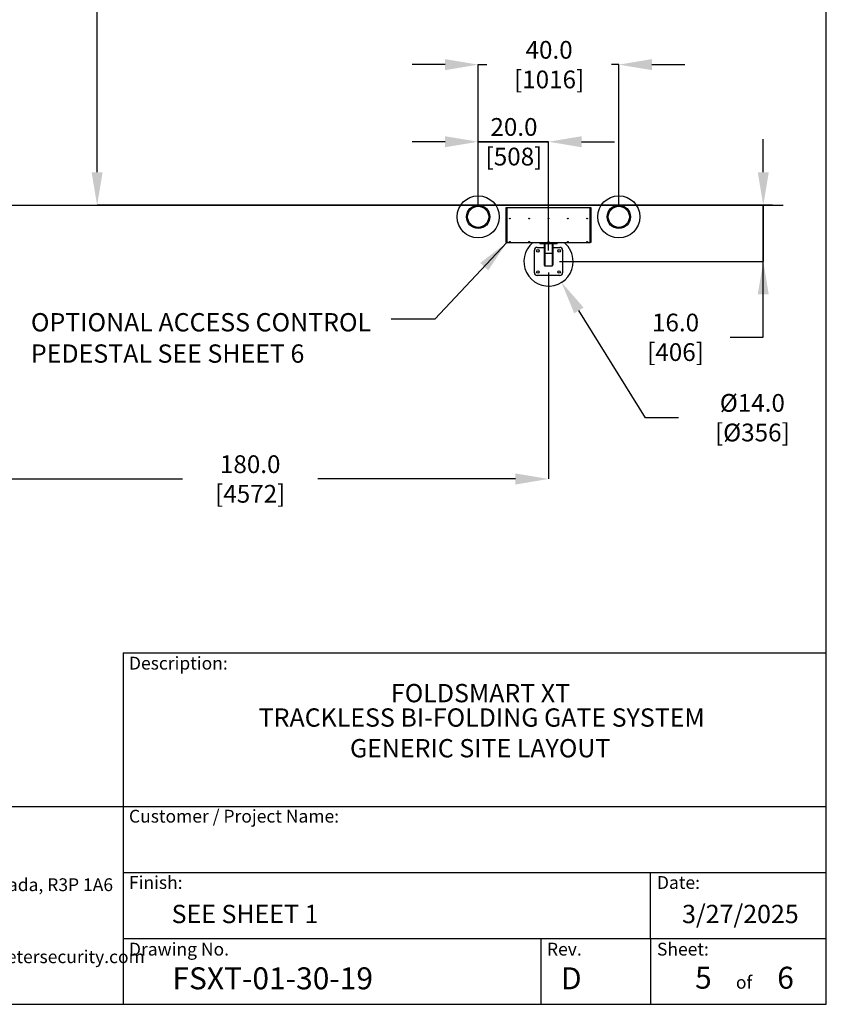
# Model space of a CAD drawing. Extents: x 0.3 to 16.8, y 0.2 to 10.8.
# Drawn here: x 12.2 to 16.8, y 0.2 to 5.9 of the extents above; entities that cross this region are included whole.
import ezdxf

# ---------------------------------------------------------------- set-up
doc = ezdxf.new("R2010")
doc.units = 0
doc.header["$MEASUREMENT"] = 0
doc.header["$PDSIZE"] = -1
doc.layers.get('0').update_dxf_attribs({"linetype": 'CONTINUOUS'})
doc.layers.get('Defpoints').update_dxf_attribs({"linetype": 'CONTINUOUS'})
doc.layers.add('LAYER_1', color=7, linetype='CONTINUOUS')
doc.layers.add('SHEET', color=144, linetype='CONTINUOUS')
doc.styles.add('SLDTEXTSTYLE0', font='ARIALBD.TTF', dxfattribs={"width": 0.948})
doc.styles.add('SLDTEXTSTYLE1', font='ARIAL.TTF', dxfattribs={"width": 0.948})
doc.styles.get("Standard").update_dxf_attribs({"font": 'ARIAL.TTF'})
doc.dimstyles.new('SLDDIMSTYLE0', dxfattribs={"dimtxt": 0.101115, "dimasz": 0.188, "dimexe": 0, "dimexo": 0.0625, "dimgap": 0.025279, "dimtad": 0, "dimtih": 1, "dimtoh": 1, "dimdec": 1, "dimlfac": 50, "dimrnd": 1e-09, "dimzin": 4, "dimdsep": 46, "dimtxsty": 'SLDTEXTSTYLE1', "dimsah": 1, "dimcen": 0.09, "dimadec": 0, "dimazin": 0, "dimtfac": 1, "dimtdec": 1, "dimtmove": 0, "dimatfit": 0, "dimfxl": 1, "dimtolj": 1, "dimtzin": 12, "dimarcsym": 0})
doc.dimstyles.new('SLDDIMSTYLE2', dxfattribs={"dimtxt": 0.101115, "dimasz": 0.188, "dimexe": 0, "dimexo": 0.0625, "dimgap": 0.025279, "dimtad": 0, "dimtih": 1, "dimtoh": 1, "dimdec": 1, "dimlfac": 50, "dimrnd": 1e-09, "dimzin": 12, "dimdsep": 46, "dimtxsty": 'SLDTEXTSTYLE1', "dimsah": 1, "dimcen": 0.09, "dimadec": 0, "dimazin": 0, "dimtfac": 1, "dimtdec": 1, "dimtofl": 0, "dimtmove": 0, "dimatfit": 3, "dimfxl": 1, "dimtolj": 1, "dimtzin": 12, "dimarcsym": 0})
doc.dimstyles.new('SLDDIMSTYLE3', dxfattribs={"dimtxt": 0.101115, "dimasz": 0.188, "dimexe": 0, "dimexo": 0.0625, "dimgap": 0.025279, "dimtad": 0, "dimtih": 1, "dimtoh": 1, "dimdec": 1, "dimlfac": 50, "dimrnd": 1e-09, "dimzin": 4, "dimdsep": 46, "dimtxsty": 'SLDTEXTSTYLE1', "dimsah": 1, "dimcen": 0, "dimadec": 0, "dimazin": 0, "dimtfac": 1, "dimtdec": 1, "dimtofl": 0, "dimtmove": 0, "dimatfit": 3, "dimfxl": 1, "dimtolj": 1, "dimtzin": 12, "dimarcsym": 0})
doc.dimstyles.new('SLDDIMSTYLE4', dxfattribs={"dimtxt": 0.101115, "dimasz": 0.188, "dimexe": 0, "dimexo": 0.0625, "dimgap": 0.025279, "dimtad": 0, "dimtih": 1, "dimtoh": 1, "dimdec": 1, "dimlfac": 50, "dimrnd": 1e-09, "dimzin": 4, "dimdsep": 46, "dimtxsty": 'SLDTEXTSTYLE1', "dimsah": 1, "dimcen": 0.09, "dimadec": 0, "dimazin": 0, "dimtfac": 1, "dimtdec": 1, "dimtofl": 0, "dimtmove": 0, "dimatfit": 3, "dimfxl": 1, "dimtolj": 1, "dimtzin": 12, "dimarcsym": 0})
doc.dimstyles.new('SLDDIMSTYLE8', dxfattribs={"dimtxt": 0.18, "dimasz": 0.188, "dimexe": 0, "dimexo": 0.0625, "dimgap": 0, "dimtad": 0, "dimtih": 1, "dimtoh": 1, "dimdec": 0, "dimrnd": 1e-09, "dimzin": 0, "dimdsep": 46, "dimtxsty": 'Standard', "dimsah": 1, "dimcen": 0.09, "dimadec": 0, "dimazin": 0, "dimtfac": 0.188, "dimtdec": 0, "dimtofl": 0, "dimtmove": 0, "dimatfit": 3, "dimfxl": 1, "dimtolj": 1, "dimtzin": 0, "dimarcsym": 0})

# ---------------------------------------------------------------- blocks, each defined once
blk = doc.blocks.new('SW_NOTE_1')
at = {"layer": 'LAYER_1', "color": 0, "char_height": 0.072917, "attachment_point": 1, "style": 'SLDTEXTSTYLE1'}
for s, insert in [('115 Lowson Crescent', (0, 0.094)), ('Winnipeg, Manitoba, Canada, R3P 1A6', (0, -0.0426)), ('Web: www.wallaceperimetersecurity.com', (0, -0.4524))]:
    blk.add_mtext(s, dxfattribs=dict(at, insert=insert))
blk = doc.blocks.new('SW_NOTE_2')
at = {"layer": 'SHEET', "color": 0, "char_height": 0.104167, "attachment_point": 2, "style": 'SLDTEXTSTYLE0'}
for s, insert in [('FOLDSMART XT', (0.5518, 0.1343)), ('TRACKLESS BI-FOLDING GATE SYSTEM', (0.5584, -0.0046))]:
    blk.add_mtext(s, dxfattribs=dict(at, insert=insert))
blk = doc.blocks.new('_D')
at = {"layer": 'Defpoints', "color": 0}
for p in [(15.8922, 4.7976), (16.5055, 4.7976), (15.1695, 4.4776)]:
    blk.add_point(p, dxfattribs=at)
at = {"layer": 'LAYER_1', "color": 0, "lineweight": -2}
for p, q in [((16.3914, 4.9856), (16.3914, 5.1736)), ((16.443, 4.7976), (16.3914, 4.7976)), ((16.3914, 4.4776), (16.3914, 4.7976)), ((16.3914, 4.7976), (16.3914, 4.4776)), ((15.232, 4.4776), (16.3914, 4.4776)), ((16.3914, 4.0459), (16.3914, 4.4776)), ((16.2034, 4.0459), (16.3914, 4.0459))]:
    blk.add_line(p, q, dxfattribs=at)
at = {"layer": 'LAYER_1', "color": 0}
for points in [[(16.3601, 4.9856), (16.4227, 4.9856), (16.3914, 4.7976)], [(16.4227, 4.2896), (16.3601, 4.2896), (16.3914, 4.4776)]]:
    blk.add_solid(points, dxfattribs=at)
at = {"layer": 'LAYER_1', "color": 0, "insert": (15.8922, 4.0459), "char_height": 0.101115, "attachment_point": 5, "style": 'SLDTEXTSTYLE1'}
blk.add_mtext('\\A1;16.0 [406]', dxfattribs=at)
blk = doc.blocks.new('_D_3')
at = {"layer": 'Defpoints', "color": 0}
for p in [(16.5055, 8.3976), (12.6013, 4.7976), (16.5055, 4.7976)]:
    blk.add_point(p, dxfattribs=at)
at = {"layer": 'LAYER_1', "color": 0, "lineweight": -2}
for p, q in [((16.443, 8.3976), (12.6013, 8.3976)), ((12.6013, 8.2096), (12.6013, 6.7144)), ((12.6013, 4.9856), (12.6013, 6.5606)), ((16.443, 4.7976), (12.6013, 4.7976))]:
    blk.add_line(p, q, dxfattribs=at)
at = {"layer": 'LAYER_1', "color": 0}
for points in [[(12.6327, 8.2096), (12.57, 8.2096), (12.6013, 8.3976)], [(12.57, 4.9856), (12.6327, 4.9856), (12.6013, 4.7976)]]:
    blk.add_solid(points, dxfattribs=at)
at = {"layer": 'LAYER_1', "color": 0, "insert": (12.6013, 6.6375), "char_height": 0.10111, "attachment_point": 5, "style": 'SLDTEXTSTYLE1'}
blk.add_mtext('\\A1;180', dxfattribs=at)
blk = doc.blocks.new('_D_10')
at = {"layer": 'Defpoints', "color": 0}
for p in [(11.5695, 5.2776), (15.1695, 4.4776), (15.1695, 3.2396)]:
    blk.add_point(p, dxfattribs=at)
at = {"layer": 'LAYER_1', "color": 0, "lineweight": -2}
for p, q in [((11.5695, 5.2151), (11.5695, 3.2396)), ((15.1695, 4.4151), (15.1695, 3.2396)), ((11.7575, 3.2396), (13.0867, 3.2396)), ((14.9815, 3.2396), (13.8578, 3.2396))]:
    blk.add_line(p, q, dxfattribs=at)
at = {"layer": 'LAYER_1', "color": 0}
for points in [[(11.7575, 3.2709), (11.7575, 3.2082), (11.5695, 3.2396)], [(14.9815, 3.2082), (14.9815, 3.2709), (15.1695, 3.2396)]]:
    blk.add_solid(points, dxfattribs=at)
at = {"layer": 'LAYER_1', "color": 0, "insert": (13.4723, 3.2396), "char_height": 0.101115, "attachment_point": 5, "style": 'SLDTEXTSTYLE1'}
blk.add_mtext('\\A1;180.0 [4572]', dxfattribs=at)
blk = doc.blocks.new('_D_11')
at = {"layer": 'Defpoints', "color": 0}
for p in [(14.7695, 5.5977), (14.7695, 4.7314), (15.5695, 4.7314)]:
    blk.add_point(p, dxfattribs=at)
at = {"layer": 'LAYER_1', "color": 0, "lineweight": -2}
for p, q in [((14.5815, 5.5977), (14.3935, 5.5977)), ((14.7695, 4.7939), (14.7695, 5.5977)), ((14.7695, 5.5977), (14.8181, 5.5977)), ((15.5695, 5.5977), (15.5277, 5.5977)), ((15.5695, 4.7939), (15.5695, 5.5977)), ((15.7575, 5.5977), (15.9455, 5.5977))]:
    blk.add_line(p, q, dxfattribs=at)
at = {"layer": 'LAYER_1', "color": 0}
for points in [[(14.5815, 5.5664), (14.5815, 5.6291), (14.7695, 5.5977)], [(15.7575, 5.6291), (15.7575, 5.5664), (15.5695, 5.5977)]]:
    blk.add_solid(points, dxfattribs=at)
at = {"layer": 'LAYER_1', "color": 0, "insert": (15.1729, 5.5977), "char_height": 0.101115, "attachment_point": 5, "style": 'SLDTEXTSTYLE1'}
blk.add_mtext('\\A1;40.0 [1016]', dxfattribs=at)
blk = doc.blocks.new('_D_12')
at = {"layer": 'Defpoints', "color": 0}
for p in [(15.0957, 4.5966), (15.2433, 4.3587)]:
    blk.add_point(p, dxfattribs=at)
at = {"layer": 'LAYER_1', "color": 0, "lineweight": -2}
for p, q in [((15.7215, 3.5884), (15.3425, 4.199)), ((15.9095, 3.5884), (15.7215, 3.5884))]:
    blk.add_line(p, q, dxfattribs=at)
at = {"layer": 'LAYER_1', "color": 0}
blk.add_solid([(15.3691, 4.2155), (15.3159, 4.1824), (15.2433, 4.3587)], dxfattribs=at)
at = {"layer": 'LAYER_1', "color": 0, "insert": (16.3293, 3.5884), "char_height": 0.101115, "attachment_point": 5, "style": 'SLDTEXTSTYLE1'}
blk.add_mtext('\\A1;%%c14.0 [%%c356]', dxfattribs=at)
blk = doc.blocks.new('_D_13')
at = {"layer": 'Defpoints', "color": 0}
for p in [(14.7695, 5.1588), (14.7695, 4.7314), (15.1695, 4.4776)]:
    blk.add_point(p, dxfattribs=at)
at = {"layer": 'LAYER_1', "color": 0, "lineweight": -2}
for p, q in [((14.5815, 5.1588), (14.3935, 5.1588)), ((14.7695, 4.7939), (14.7695, 5.1588)), ((15.1695, 5.1588), (14.7695, 5.1588)), ((14.7695, 5.1588), (15.1695, 5.1588)), ((15.1695, 4.5401), (15.1695, 5.1588)), ((15.3575, 5.1588), (15.5455, 5.1588))]:
    blk.add_line(p, q, dxfattribs=at)
at = {"layer": 'LAYER_1', "color": 0}
for points in [[(14.5815, 5.1275), (14.5815, 5.1902), (14.7695, 5.1588)], [(15.3575, 5.1902), (15.3575, 5.1275), (15.1695, 5.1588)]]:
    blk.add_solid(points, dxfattribs=at)
at = {"layer": 'LAYER_1', "color": 0, "insert": (14.973, 5.1588), "char_height": 0.101115, "attachment_point": 5, "style": 'SLDTEXTSTYLE1'}
blk.add_mtext('\\A1;20.0 [508]', dxfattribs=at)
blk = doc.blocks.new('SW_NOTE_3')
at = {"layer": 'LAYER_1', "color": 0, "char_height": 0.104167, "attachment_point": 1, "style": 'SLDTEXTSTYLE1'}
for s, insert in [('OPTIONAL ACCESS CONTROL', (-2.0488, 0.035)), ('PEDESTAL SEE SHEET 6 ', (-2.0488, -0.1432))]:
    blk.add_mtext(s, dxfattribs=dict(at, insert=insert))

msp = doc.modelspace()

# ---------------------------------------------------------------- linework, layer by layer
at = {"color": 7, "linetype": 'Continuous'}
for p, q in [((14.92818888, 4.58514709), (14.92818888, 4.78514705)), ((14.92818888, 4.78514705), (14.93218868, 4.78514705)), ((14.93218868, 4.78514705), (14.93218868, 4.58514709)), ((14.93218868, 4.78514705), (15.40668896, 4.78514705)), ((15.40668896, 4.58514709), (15.40668896, 4.78514705)), ((15.40668896, 4.78514705), (15.41068876, 4.78514705)), ((15.41068876, 4.78514705), (15.41068876, 4.58514709)), ((14.94888323, 4.72108829), (14.94914868, 4.72132558)), ((14.94906984, 4.72087953), (14.94888323, 4.72108829)), ((14.94892115, 4.72176619), (14.94912991, 4.72195279)), ((14.94915845, 4.72150074), (14.94892115, 4.72176619)), ((14.94933529, 4.72111683), (14.94906984, 4.72087953)), ((14.94925982, 4.72104943), (14.94907322, 4.72125819)), ((14.94909124, 4.7215762), (14.9493, 4.72176281)), ((14.94912991, 4.72195279), (14.9493672, 4.72168734)), ((14.94915845, 4.72150074), (14.94914868, 4.72132558)), ((14.94933529, 4.72111683), (14.94951025, 4.72110706)), ((14.94954254, 4.72167739), (14.9493672, 4.72168734)), ((14.94974755, 4.72084161), (14.94951025, 4.72110706)), ((14.94954254, 4.72167739), (14.949808, 4.72191468)), ((14.94978659, 4.7212182), (14.94957784, 4.7210316)), ((14.94961801, 4.72174498), (14.94980462, 4.72153603)), ((14.94971901, 4.72129367), (14.94972915, 4.72146863)), ((14.94971901, 4.72129367), (14.9499563, 4.72102822)), ((14.9499946, 4.72170593), (14.94972915, 4.72146863)), ((14.9499563, 4.72102822), (14.94974755, 4.72084161)), ((14.949808, 4.72191468), (14.9499946, 4.72170593)), ((15.05888318, 4.72108829), (15.05914863, 4.72132558)), ((15.05906979, 4.72087953), (15.05888318, 4.72108829)), ((15.05892148, 4.72176619), (15.05913024, 4.72195279)), ((15.0591584, 4.72150074), (15.05892148, 4.72176619)), ((15.05933524, 4.72111683), (15.05906979, 4.72087953)), ((15.05925977, 4.72104943), (15.05907317, 4.72125819)), ((15.05909119, 4.7215762), (15.05929995, 4.72176281)), ((15.05913024, 4.72195279), (15.05936715, 4.72168734)), ((15.0591584, 4.72150074), (15.05914863, 4.72132558)), ((15.05933524, 4.72111683), (15.0595102, 4.72110706)), ((15.05954249, 4.72167739), (15.05936715, 4.72168734)), ((15.0597475, 4.72084161), (15.0595102, 4.72110706)), ((15.05954249, 4.72167739), (15.05980795, 4.72191468)), ((15.05978654, 4.7212182), (15.05957779, 4.7210316)), ((15.05961796, 4.72174498), (15.05980457, 4.72153603)), ((15.05971934, 4.72129367), (15.0597291, 4.72146863)), ((15.05971934, 4.72129367), (15.05995625, 4.72102822)), ((15.05999455, 4.72170593), (15.0597291, 4.72146863)), ((15.05995625, 4.72102822), (15.0597475, 4.72084161)), ((15.05980795, 4.72191468), (15.05999455, 4.72170593)), ((15.16888313, 4.72108829), (15.16914858, 4.72132558)), ((15.16906974, 4.72087953), (15.16888313, 4.72108829)), ((15.16892143, 4.72176619), (15.16913019, 4.72195279)), ((15.16915872, 4.72150074), (15.16892143, 4.72176619)), ((15.16933519, 4.72111683), (15.16906974, 4.72087953)), ((15.16925972, 4.72104943), (15.16907312, 4.72125819)), ((15.16909114, 4.7215762), (15.16929989, 4.72176281)), ((15.16913019, 4.72195279), (15.16936748, 4.72168734)), ((15.16915872, 4.72150074), (15.16914858, 4.72132558)), ((15.16933519, 4.72111683), (15.16951053, 4.72110706)), ((15.16954244, 4.72167739), (15.16936748, 4.72168734)), ((15.16974745, 4.72084161), (15.16951053, 4.72110706)), ((15.16954244, 4.72167739), (15.1698079, 4.72191468)), ((15.16978649, 4.7212182), (15.16957774, 4.7210316)), ((15.16961791, 4.72174498), (15.16980452, 4.72153603)), ((15.16971929, 4.72129367), (15.16972905, 4.72146863)), ((15.16971929, 4.72129367), (15.1699562, 4.72102822)), ((15.1699945, 4.72170593), (15.16972905, 4.72146863)), ((15.1699562, 4.72102822), (15.16974745, 4.72084161)), ((15.1698079, 4.72191468), (15.1699945, 4.72170593)), ((15.27888308, 4.72108829), (15.27914853, 4.72132558)), ((15.27906969, 4.72087953), (15.27888308, 4.72108829)), ((15.27892138, 4.72176619), (15.27913014, 4.72195279)), ((15.27915867, 4.72150074), (15.27892138, 4.72176619)), ((15.27933514, 4.72111683), (15.27906969, 4.72087953)), ((15.27925967, 4.72104943), (15.27907307, 4.72125819)), ((15.27909109, 4.7215762), (15.27929984, 4.72176281)), ((15.27913014, 4.72195279), (15.27936743, 4.72168734)), ((15.27915867, 4.72150074), (15.27914853, 4.72132558)), ((15.27933514, 4.72111683), (15.27951048, 4.72110706)), ((15.27954239, 4.72167739), (15.27936743, 4.72168734)), ((15.27974777, 4.72084161), (15.27951048, 4.72110706)), ((15.27954239, 4.72167739), (15.27980784, 4.72191468)), ((15.27978644, 4.7212182), (15.27957769, 4.7210316)), ((15.27961786, 4.72174498), (15.27980447, 4.72153603)), ((15.27971924, 4.72129367), (15.279729, 4.72146863)), ((15.27971924, 4.72129367), (15.27995653, 4.72102822)), ((15.27999445, 4.72170593), (15.279729, 4.72146863)), ((15.27995653, 4.72102822), (15.27974777, 4.72084161)), ((15.27980784, 4.72191468), (15.27999445, 4.72170593)), ((15.38888341, 4.72108829), (15.38914886, 4.72132558)), ((15.38907001, 4.72087953), (15.38888341, 4.72108829)), ((15.38892133, 4.72176619), (15.38913008, 4.72195279)), ((15.38915862, 4.72150074), (15.38892133, 4.72176619)), ((15.38933546, 4.72111683), (15.38907001, 4.72087953)), ((15.38925999, 4.72104943), (15.38907339, 4.72125819)), ((15.38909104, 4.7215762), (15.38929979, 4.72176281)), ((15.38913008, 4.72195279), (15.38936738, 4.72168734)), ((15.38915862, 4.72150074), (15.38914886, 4.72132558)), ((15.38933546, 4.72111683), (15.38951043, 4.72110706)), ((15.38954234, 4.72167739), (15.38936738, 4.72168734)), ((15.38974772, 4.72084161), (15.38951043, 4.72110706)), ((15.38954234, 4.72167739), (15.38980779, 4.72191468)), ((15.38978677, 4.7212182), (15.38957801, 4.7210316)), ((15.38961781, 4.72174498), (15.38980442, 4.72153603)), ((15.38971919, 4.72129367), (15.38972895, 4.72146863)), ((15.38971919, 4.72129367), (15.38995648, 4.72102822)), ((15.3899944, 4.72170593), (15.38972895, 4.72146863)), ((15.38995648, 4.72102822), (15.38974772, 4.72084161)), ((15.38980779, 4.72191468), (15.3899944, 4.72170593)), ((14.93218868, 4.58514709), (14.92818888, 4.58514709)), ((14.93218868, 4.58514709), (15.40668896, 4.58514709)), ((14.94888323, 4.58858839), (14.94914868, 4.58882568)), ((14.94906984, 4.58837963), (14.94888323, 4.58858839)), ((14.94892115, 4.5892661), (14.94912991, 4.5894527)), ((14.94915845, 4.58900064), (14.94892115, 4.5892661)), ((14.94933529, 4.58861692), (14.94906984, 4.58837963)), ((14.94925982, 4.58854934), (14.94907322, 4.5887581)), ((14.94909124, 4.58907611), (14.9493, 4.58926272)), ((14.94912991, 4.5894527), (14.9493672, 4.58918725)), ((14.94915845, 4.58900064), (14.94914868, 4.58882568)), ((14.94933529, 4.58861692), (14.94951025, 4.58860697)), ((14.94954254, 4.58917749), (14.9493672, 4.58918725)), ((14.94974755, 4.58834152), (14.94951025, 4.58860697)), ((14.94954254, 4.58917749), (14.949808, 4.58941459)), ((14.94978659, 4.58871811), (14.94957784, 4.5885315)), ((14.94961801, 4.58924488), (14.94980462, 4.58903613)), ((14.94971901, 4.58879358), (14.94972915, 4.58896873)), ((14.94971901, 4.58879358), (14.9499563, 4.58852812)), ((14.9499946, 4.58920583), (14.94972915, 4.58896873)), ((14.9499563, 4.58852812), (14.94974755, 4.58834152)), ((14.949808, 4.58941459), (14.9499946, 4.58920583)), ((15.05888318, 4.58858839), (15.05914863, 4.58882568)), ((15.05906979, 4.58837963), (15.05888318, 4.58858839)), ((15.05892148, 4.5892661), (15.05913024, 4.5894527)), ((15.0591584, 4.58900064), (15.05892148, 4.5892661)), ((15.05933524, 4.58861692), (15.05906979, 4.58837963)), ((15.05925977, 4.58854934), (15.05907317, 4.5887581)), ((15.05909119, 4.58907611), (15.05929995, 4.58926272)), ((15.05913024, 4.5894527), (15.05936715, 4.58918725)), ((15.0591584, 4.58900064), (15.05914863, 4.58882568)), ((15.05933524, 4.58861692), (15.0595102, 4.58860697)), ((15.05954249, 4.58917749), (15.05936715, 4.58918725)), ((15.0597475, 4.58834152), (15.0595102, 4.58860697)), ((15.05954249, 4.58917749), (15.05980795, 4.58941459)), ((15.05978654, 4.58871811), (15.05957779, 4.5885315)), ((15.05961796, 4.58924488), (15.05980457, 4.58903613)), ((15.05971934, 4.58879358), (15.0597291, 4.58896873)), ((15.05971934, 4.58879358), (15.05995625, 4.58852812)), ((15.05999455, 4.58920583), (15.0597291, 4.58896873)), ((15.05995625, 4.58852812), (15.0597475, 4.58834152)), ((15.05980795, 4.58941459), (15.05999455, 4.58920583)), ((15.08948899, 4.41264711), (15.08948899, 4.54264719)), ((15.10448871, 4.5576471), (15.14448897, 4.5576471)), ((15.11948881, 4.58514709), (15.11948881, 4.58014705)), ((15.11948881, 4.58014705), (15.12448884, 4.58014705)), ((15.12448884, 4.58514709), (15.12448884, 4.58014705)), ((15.12448884, 4.58014705), (15.21448866, 4.58014705)), ((15.14448897, 4.58014705), (15.14448897, 4.52593142)), ((15.149489, 4.58014705), (15.149489, 4.52386037)), ((15.16888313, 4.58858839), (15.16914858, 4.58882568)), ((15.16906974, 4.58837963), (15.16888313, 4.58858839)), ((15.16892143, 4.5892661), (15.16913019, 4.5894527)), ((15.16915872, 4.58900064), (15.16892143, 4.5892661)), ((15.16933519, 4.58861692), (15.16906974, 4.58837963)), ((15.16925972, 4.58854934), (15.16907312, 4.5887581)), ((15.16909114, 4.58907611), (15.16929989, 4.58926272)), ((15.16913019, 4.5894527), (15.16936748, 4.58918725)), ((15.16915872, 4.58900064), (15.16914858, 4.58882568)), ((15.16933519, 4.58861692), (15.16951053, 4.58860697)), ((15.16954244, 4.58917749), (15.16936748, 4.58918725)), ((15.16974745, 4.58834152), (15.16951053, 4.58860697)), ((15.16954244, 4.58917749), (15.1698079, 4.58941459)), ((15.16978649, 4.58871811), (15.16957774, 4.5885315)), ((15.16961791, 4.58924488), (15.16980452, 4.58903613)), ((15.16971929, 4.58879358), (15.16972905, 4.58896873)), ((15.16971929, 4.58879358), (15.1699562, 4.58852812)), ((15.1699945, 4.58920583), (15.16972905, 4.58896873)), ((15.1699562, 4.58852812), (15.16974745, 4.58834152)), ((15.1698079, 4.58941459), (15.1699945, 4.58920583)), ((15.18948888, 4.58014705), (15.18948888, 4.52386037)), ((15.19448891, 4.58014705), (15.19448891, 4.52593142)), ((15.19448891, 4.5576471), (15.23448879, 4.5576471)), ((15.21448866, 4.58514709), (15.21448866, 4.58014705)), ((15.21448866, 4.58014705), (15.2194887, 4.58014705)), ((15.2194887, 4.58514709), (15.2194887, 4.58014705)), ((15.24948889, 4.54264719), (15.24948889, 4.41264711)), ((15.27888308, 4.58858839), (15.27914853, 4.58882568)), ((15.27906969, 4.58837963), (15.27888308, 4.58858839)), ((15.27892138, 4.5892661), (15.27913014, 4.5894527)), ((15.27915867, 4.58900064), (15.27892138, 4.5892661)), ((15.27933514, 4.58861692), (15.27906969, 4.58837963)), ((15.27925967, 4.58854934), (15.27907307, 4.5887581)), ((15.27909109, 4.58907611), (15.27929984, 4.58926272)), ((15.27913014, 4.5894527), (15.27936743, 4.58918725)), ((15.27915867, 4.58900064), (15.27914853, 4.58882568)), ((15.27933514, 4.58861692), (15.27951048, 4.58860697)), ((15.27954239, 4.58917749), (15.27936743, 4.58918725)), ((15.27974777, 4.58834152), (15.27951048, 4.58860697)), ((15.27954239, 4.58917749), (15.27980784, 4.58941459)), ((15.27978644, 4.58871811), (15.27957769, 4.5885315)), ((15.27961786, 4.58924488), (15.27980447, 4.58903613)), ((15.27971924, 4.58879358), (15.279729, 4.58896873)), ((15.27971924, 4.58879358), (15.27995653, 4.58852812)), ((15.27999445, 4.58920583), (15.279729, 4.58896873)), ((15.27995653, 4.58852812), (15.27974777, 4.58834152)), ((15.27980784, 4.58941459), (15.27999445, 4.58920583)), ((15.38888341, 4.58858839), (15.38914886, 4.58882568)), ((15.38907001, 4.58837963), (15.38888341, 4.58858839)), ((15.38892133, 4.5892661), (15.38913008, 4.5894527)), ((15.38915862, 4.58900064), (15.38892133, 4.5892661)), ((15.38933546, 4.58861692), (15.38907001, 4.58837963)), ((15.38925999, 4.58854934), (15.38907339, 4.5887581)), ((15.38909104, 4.58907611), (15.38929979, 4.58926272)), ((15.38913008, 4.5894527), (15.38936738, 4.58918725)), ((15.38915862, 4.58900064), (15.38914886, 4.58882568)), ((15.38933546, 4.58861692), (15.38951043, 4.58860697)), ((15.38954234, 4.58917749), (15.38936738, 4.58918725)), ((15.38974772, 4.58834152), (15.38951043, 4.58860697)), ((15.38954234, 4.58917749), (15.38980779, 4.58941459)), ((15.38978677, 4.58871811), (15.38957801, 4.5885315)), ((15.38961781, 4.58924488), (15.38980442, 4.58903613)), ((15.38971919, 4.58879358), (15.38972895, 4.58896873)), ((15.38971919, 4.58879358), (15.38995648, 4.58852812)), ((15.3899944, 4.58920583), (15.38972895, 4.58896873)), ((15.38995648, 4.58852812), (15.38974772, 4.58834152)), ((15.38980779, 4.58941459), (15.3899944, 4.58920583)), ((15.41068876, 4.58514709), (15.40668896, 4.58514709)), ((15.14448897, 4.52593142), (15.14448897, 4.45764721)), ((15.149489, 4.52386037), (15.18948888, 4.52386037)), ((15.149489, 4.52386037), (15.149489, 4.45264718)), ((15.18948888, 4.52386037), (15.18948888, 4.45264718)), ((15.19448891, 4.52593142), (15.19448891, 4.45764721)), ((15.149489, 4.45264718), (15.18948888, 4.45264718)), ((15.23448879, 4.39764721), (15.10448871, 4.39764721))]:
    msp.add_line(p, q, dxfattribs=at)
for centre, radius in [((14.76948884, 4.73139714), 0.12), ((15.56948884, 4.73139714), 0.12), ((14.76948884, 4.73139714), 0.06625), ((14.76948884, 4.73139714), 0.06), ((15.56948884, 4.73139714), 0.06625), ((15.56948884, 4.73139714), 0.06), ((14.94943884, 4.72139714), 0.00199), ((14.94943884, 4.72139714), 0.00110725), ((14.94943884, 4.72139714), 0.00103725), ((15.05943884, 4.72139714), 0.00199), ((15.05943884, 4.72139714), 0.00110725), ((15.05943884, 4.72139714), 0.00103725), ((15.16943884, 4.72139714), 0.00199), ((15.16943884, 4.72139714), 0.00110725), ((15.16943884, 4.72139714), 0.00103725), ((15.27943884, 4.72139714), 0.00199), ((15.27943884, 4.72139714), 0.00110725), ((15.27943884, 4.72139714), 0.00103725), ((15.38943884, 4.72139714), 0.00199), ((15.38943884, 4.72139714), 0.00110725), ((15.38943884, 4.72139714), 0.00103725), ((14.94943884, 4.58889714), 0.00199), ((14.94943884, 4.58889714), 0.00110725), ((14.94943884, 4.58889714), 0.00103725), ((15.05943884, 4.58889714), 0.00199), ((15.05943884, 4.58889714), 0.00110725), ((15.05943884, 4.58889714), 0.00103725), ((15.10948884, 4.53764714), 0.0075), ((15.16943884, 4.58889714), 0.00199), ((15.16943884, 4.58889714), 0.00110725), ((15.16943884, 4.58889714), 0.00103725), ((15.22948884, 4.53764714), 0.0075), ((15.27943884, 4.58889714), 0.00199), ((15.27943884, 4.58889714), 0.00110725), ((15.27943884, 4.58889714), 0.00103725), ((15.38943884, 4.58889714), 0.00199), ((15.38943884, 4.58889714), 0.00110725), ((15.38943884, 4.58889714), 0.00103725), ((15.10948884, 4.41764714), 0.0075), ((15.22948884, 4.41764714), 0.0075)]:
    msp.add_circle(centre, radius, dxfattribs=at)
for centre, radius, start, end in [((15.16948884, 4.47764714), 0.14, 129.83814981, 0), ((15.10448884, 4.54264714), 0.015, 90, 180), ((15.23448884, 4.54264714), 0.015, 0, 90), ((15.16948884, 4.47764714), 0.14, 0, 50.16185019), ((15.14948884, 4.45764714), 0.005, 180, 270), ((15.14823884, 4.45639714), 0.00375, 180, 270), ((15.18948884, 4.45764714), 0.005, 270, 0), ((15.19073884, 4.45639714), 0.00375, 270, 0), ((15.10448884, 4.41264714), 0.015, 180, 270), ((15.23448884, 4.41264714), 0.015, 270, 0)]:
    msp.add_arc(centre, radius, start, end, dxfattribs=at)
for centre, start_param, end_param in [((15.14948884, 4.52593141), 3.1415926536, 4.7123889804), ((15.18948884, 4.52593141), 4.7123889804, 6.2831853072)]:
    msp.add_ellipse(centre, major_axis=(0.005, 0), ratio=0.4142135624, start_param=start_param, end_param=end_param, dxfattribs=at)
at = {"layer": 'LAYER_1', "color": 7}
msp.add_line((1.69103637, 4.79764714), (16.50547782, 4.79764714), dxfattribs=at)
at = {"layer": 'SHEET', "color": 7}
for p, q in [((16.75, 0.25), (16.75, 10.75)), ((12.75, 2.25), (12.75, 0.25)), ((12.75, 2.25), (16.75, 2.25)), ((9.53763565, 1.375), (16.75, 1.375)), ((12.75, 1), (16.75, 1)), ((15.75, 0.625), (15.75, 1)), ((12.75, 0.625), (16.75, 0.625)), ((15.125, 0.625), (15.125, 0.25)), ((15.75, 0.625), (15.75, 0.25)), ((0.25, 0.25), (16.75, 0.25))]:
    msp.add_line(p, q, dxfattribs=at)

# ---------------------------------------------------------------- block references
at = {"layer": 'LAYER_1', "color": 7}
for name, p in [('SW_NOTE_3', (14.273493, 4.1486795)), ('SW_NOTE_1', (10.9374443, 1.00964198))]:
    msp.add_blockref(name, p, dxfattribs=at)
at = {"layer": 'SHEET', "color": 7}
msp.add_blockref('SW_NOTE_2', (14.23094311, 1.93876272), dxfattribs=at)

# ---------------------------------------------------------------- texts
for s, insert, char_height, attachment_point, style in [('Description:', (12.78253473, 2.22785036), 0.0729166667, 1, 'SLDTEXTSTYLE1'), ('GENERIC SITE LAYOUT', (14.78053087, 1.75955382), 0.1041666667, 2, 'SLDTEXTSTYLE1'), ('Customer / Project Name:', (12.78253473, 1.35699105), 0.0729166667, 1, 'SLDTEXTSTYLE1'), ('Finish:', (12.78253473, 0.97960782), 0.072916667, 1, 'SLDTEXTSTYLE1'), ('Date:', (15.78649824, 0.97960782), 0.072916667, 1, 'SLDTEXTSTYLE1'), ('SEE SHEET 1', (13.02517244, 0.81612013), 0.1041666667, 1, 'SLDTEXTSTYLE1'), ('{3/27/2025}', (16.26116054, 0.81612013), 0.1041666667, 2, 'SLDTEXTSTYLE1'), ('Drawing No.', (12.78253473, 0.60039138), 0.0729166667, 1, 'SLDTEXTSTYLE1'), ('Rev.', (15.16078229, 0.60039138), 0.072916667, 1, 'SLDTEXTSTYLE1'), ('Sheet:', (15.78649824, 0.60039138), 0.072916667, 1, 'SLDTEXTSTYLE1'), ('{FSXT-01-30-19                            D}', (13.03003428, 0.46032939), 0.125, 1, 'SLDTEXTSTYLE0'), ('5', (16.00354043, 0.46369265), 0.125, 1, 'SLDTEXTSTYLE1'), ('6', (16.47079661, 0.46369265), 0.125, 1, 'SLDTEXTSTYLE1'), ('of', (16.2820964, 0.41172902), 0.072916667, 2, 'SLDTEXTSTYLE1')]:
    msp.add_mtext(s, dxfattribs=dict(at, insert=insert, char_height=char_height, attachment_point=attachment_point, style=style))

# ---------------------------------------------------------------- dimensions: what is measured, and where the dimension line sits
at = {"layer": 'LAYER_1', "color": 7}
for base, p1, dimstyle, picture, middle in [((12.60132381, 4.79764714), (16.50547782, 8.39764714), 'SLDDIMSTYLE2', '_D_3', (12.60132381, 6.63748976)), ((16.39140173, 4.79764714), (15.16948884, 4.47764714), 'SLDDIMSTYLE0', '_D', (15.8922297, 4.04589834))]:
    dim = msp.add_linear_dim(base=base, p1=p1, p2=(16.50547782, 4.79764714), angle=90, dimstyle=dimstyle, dxfattribs=at)
    dim.commit()
    dim.dimension.update_dxf_attribs({"geometry": picture, "text_midpoint": middle, "dimtype": 160})
for base, p1, p2, dimstyle, picture, middle in [((14.76948884, 5.59772351), (15.56948884, 4.73139714), (14.76948884, 4.73139714), 'SLDDIMSTYLE0', '_D_11', (15.17288296, 5.59772351)), ((15.16948884, 3.23956108), (11.56948884, 5.27764714), (15.16948884, 4.47764714), 'SLDDIMSTYLE4', '_D_10', (13.47227525, 3.23956108)), ((14.76948884, 5.15882212), (15.16948884, 4.47764714), (14.76948884, 4.73139714), 'SLDDIMSTYLE0', '_D_13', (14.97296937, 5.15882212))]:
    dim = msp.add_linear_dim(base=base, p1=p1, p2=p2, dimstyle=dimstyle, dxfattribs=at)
    dim.commit()
    dim.dimension.update_dxf_attribs({"geometry": picture, "text_midpoint": middle, "dimtype": 160})
dim = msp.add_diameter_dim_2p(p1=(15.09565396, 4.59659423), p2=(15.24332372, 4.35870005), dimstyle='SLDDIMSTYLE3', dxfattribs=at)
dim.commit()
dim.dimension.update_dxf_attribs({"geometry": '_D_12', "text_midpoint": (16.32933061, 3.58843349), "dimtype": 163})

# ---------------------------------------------------------------- leaders
msp.add_leader([(14.93218884, 4.58514714), (14.523493, 4.1486795), (14.273493, 4.1486795)], dimstyle='SLDDIMSTYLE8', dxfattribs=at)

doc.saveas('drawing.dxf')
